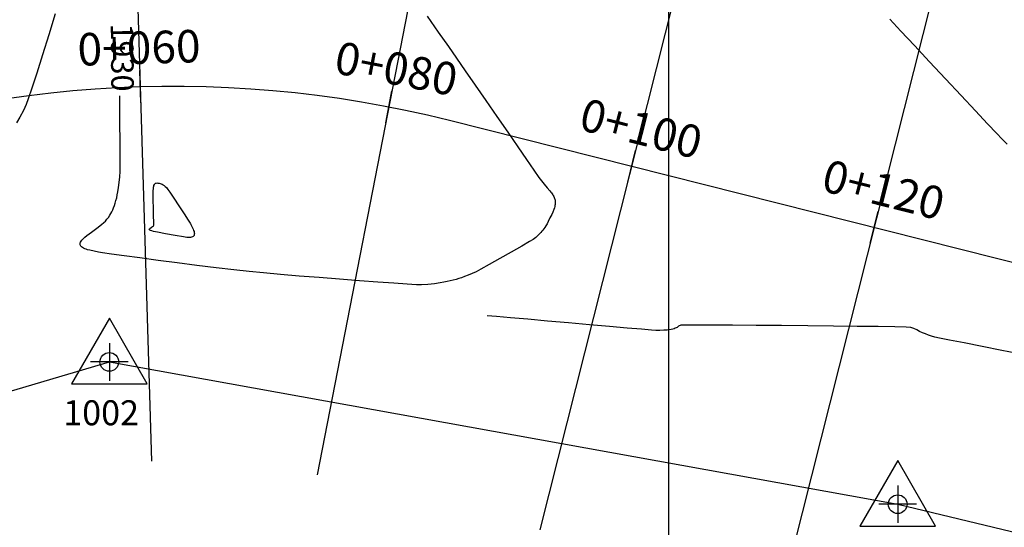
# Model space of a CAD drawing. Units: metres. Extents: x 191955 to 193104, y 8942801 to 8943297.
# Drawn here: x 192148 to 192227, y 8943043 to 8943084 of the extents above; entities that cross this region are included whole.
import ezdxf
from ezdxf.enums import TextEntityAlignment as Align

# ---------------------------------------------------------------- set-up
doc = ezdxf.new("R2010")
doc.units = ezdxf.units.M
doc.header["$LTSCALE"] = 2
doc.header["$MEASUREMENT"] = 0
for name, color, linetype in [('CONT-MJR', 18, 'Continuous'), ('CONT-MNR', 36, 'Continuous'), ('Coord_Cuadricula', 8, 'Continuous'), ('P-SIMBOLO', 7, 'Continuous'), ('P-VERTICE', 7, 'Continuous'), ('Perim-botadero', 6, 'Continuous'), ('STALBL', 7, 'Continuous'), ('TriPI', 1, 'Continuous'), ('XSSAM', 7, 'Continuous')]:
    doc.layers.add(name, color=color, linetype=linetype)
doc.layers.get('0').off()
doc.layers.get('0').freeze()
doc.styles.add('CUEVAS', font='ARIAL.TTF', dxfattribs={"height": 1.8})
doc.styles.add('L50', font='simplex', dxfattribs={"height": 1.3})

# ---------------------------------------------------------------- blocks, each defined once
blk = doc.blocks.new('vert')
at = {"layer": 'TriPI'}
blk.add_lwpolyline([(0, 3.5), (-3.031, -1.75), (3.031, -1.75)], close=True, dxfattribs=at)
blk = doc.blocks.new('lbl_tic')
blk.add_line((0, -0.04165), (0, 0.04165))

msp = doc.modelspace()

# ---------------------------------------------------------------- linework, layer by layer
at = {"layer": 'CONT-MJR', "elevation": 1930, "flags": 128}
for points in [[(192150.91, 8943084.243), (192150.387, 8943082.567), (192149.883, 8943080.96), (192149.424, 8943079.51), (192149.038, 8943078.308), (192148.752, 8943077.44), (192148.593, 8943076.996), (192148.361, 8943076.51), (192148.081, 8943075.992), (192147.807, 8943075.516)], [(192180.648, 8943084.074), (192181.552, 8943082.786), (192182.356, 8943081.638), (192183.017, 8943080.693), (192183.711, 8943079.694), (192184.506, 8943078.545), (192185.361, 8943077.306), (192186.239, 8943076.032), (192187.1, 8943074.782), (192187.905, 8943073.612), (192188.616, 8943072.581), (192189.194, 8943071.744), (192189.6, 8943071.161), (192189.795, 8943070.887), (192190.02, 8943070.61), (192190.268, 8943070.324), (192190.471, 8943070.094), (192190.563, 8943069.99), (192190.615, 8943069.92), (192190.664, 8943069.85), (192190.709, 8943069.778), (192190.752, 8943069.706), (192190.788, 8943069.633), (192190.822, 8943069.559), (192190.849, 8943069.483), (192190.873, 8943069.406), (192190.888, 8943069.327), (192190.9, 8943069.248), (192190.902, 8943069.166), (192190.901, 8943069.083), (192190.892, 8943068.999), (192190.879, 8943068.913), (192190.86, 8943068.826), (192190.837, 8943068.737), (192190.788, 8943068.591), (192190.706, 8943068.375), (192190.623, 8943068.195), (192190.486, 8943067.912), (192190.345, 8943067.626), (192190.247, 8943067.437), (192190.156, 8943067.286), (192190.064, 8943067.143), (192190, 8943067.049), (192189.922, 8943066.947), (192189.84, 8943066.848), (192189.75, 8943066.746), (192189.649, 8943066.64), (192189.533, 8943066.531), (192189.345, 8943066.362), (192189.141, 8943066.201), (192188.848, 8943066.025), (192188.222, 8943065.662), (192187.39, 8943065.187), (192186.481, 8943064.671), (192185.624, 8943064.188), (192184.946, 8943063.811), (192184.577, 8943063.614), (192184.258, 8943063.469), (192183.931, 8943063.333), (192183.635, 8943063.218), (192183.411, 8943063.136), (192183.187, 8943063.061), (192182.97, 8943062.997), (192182.741, 8943062.935), (192182.5, 8943062.873), (192182.253, 8943062.817), (192181.993, 8943062.767), (192181.69, 8943062.718), (192181.235, 8943062.652), (192180.711, 8943062.593), (192180.199, 8943062.562), (192179.817, 8943062.576), (192179.065, 8943062.62), (192178.006, 8943062.69), (192176.708, 8943062.782), (192175.236, 8943062.89), (192173.655, 8943063.011), (192172.031, 8943063.138), (192170.429, 8943063.269), (192168.916, 8943063.397), (192167.557, 8943063.519), (192166.417, 8943063.63), (192165.19, 8943063.764), (192163.776, 8943063.93), (192162.246, 8943064.119), (192160.673, 8943064.32), (192159.129, 8943064.522), (192157.687, 8943064.714), (192156.418, 8943064.885), (192155.395, 8943065.026), (192154.69, 8943065.125), (192154.377, 8943065.171), (192154.022, 8943065.246), (192153.683, 8943065.327), (192153.498, 8943065.376), (192153.375, 8943065.417), (192153.267, 8943065.457), (192153.168, 8943065.504), (192153.083, 8943065.549), (192153.014, 8943065.602), (192152.954, 8943065.653), (192152.919, 8943065.711), (192152.891, 8943065.772), (192152.891, 8943065.839), (192152.899, 8943065.906), (192152.931, 8943065.978), (192152.972, 8943066.054), (192153.031, 8943066.131), (192153.101, 8943066.215), (192153.182, 8943066.297), (192153.277, 8943066.385), (192153.443, 8943066.514), (192153.803, 8943066.786), (192154.231, 8943067.11), (192154.602, 8943067.394), (192154.792, 8943067.543), (192154.925, 8943067.67), (192155.047, 8943067.807), (192155.17, 8943067.964), (192155.287, 8943068.139), (192155.363, 8943068.27), (192155.437, 8943068.412), (192155.508, 8943068.563), (192155.576, 8943068.728), (192155.642, 8943068.91), (192155.704, 8943069.101), (192155.764, 8943069.308), (192155.821, 8943069.536), (192155.871, 8943069.776), (192155.908, 8943069.998), (192155.96, 8943070.341), (192156.015, 8943070.757), (192156.065, 8943071.2), (192156.099, 8943071.621), (192156.106, 8943072.039), (192156.105, 8943072.878), (192156.098, 8943074.051), (192156.086, 8943075.473), (192156.072, 8943077.058), (192156.066, 8943077.695)]]:
    msp.add_lwpolyline(points, dxfattribs=at)
at = {"layer": 'CONT-MNR', "elevation": 1932, "flags": 128}
for points in [[(192217.669, 8943083.825), (192218.553, 8943082.876), (192219.641, 8943081.708), (192220.856, 8943080.403), (192222.124, 8943079.041), (192223.369, 8943077.704), (192224.517, 8943076.475), (192225.492, 8943075.434), (192226.22, 8943074.663), (192226.624, 8943074.244), (192227.056, 8943073.826)], [(192228.302, 8943056.982), (192226.643, 8943057.312), (192225.05, 8943057.627), (192223.619, 8943057.91), (192222.448, 8943058.143), (192221.634, 8943058.306), (192221.276, 8943058.383), (192221.017, 8943058.459), (192220.772, 8943058.54), (192220.531, 8943058.629), (192220.284, 8943058.726), (192220.045, 8943058.84), (192219.822, 8943058.963), (192219.598, 8943059.075), (192219.353, 8943059.156), (192218.977, 8943059.175), (192218.072, 8943059.195), (192216.737, 8943059.217), (192215.067, 8943059.238), (192213.159, 8943059.259), (192211.11, 8943059.278), (192209.017, 8943059.297), (192206.977, 8943059.312), (192205.086, 8943059.326), (192203.441, 8943059.335), (192202.138, 8943059.341), (192201.275, 8943059.342), (192200.948, 8943059.337), (192200.767, 8943059.243), (192200.651, 8943059.161), (192200.575, 8943059.122), (192200.499, 8943059.086), (192200.406, 8943059.051), (192200.301, 8943059.017), (192200.173, 8943058.988), (192200.009, 8943058.961), (192199.859, 8943058.948), (192199.59, 8943058.931), (192199.269, 8943058.917), (192198.961, 8943058.914), (192198.607, 8943058.94), (192197.808, 8943059.006), (192196.654, 8943059.106), (192195.236, 8943059.229), (192193.643, 8943059.369), (192191.966, 8943059.518), (192190.294, 8943059.666), (192188.719, 8943059.806), (192187.329, 8943059.929), (192186.216, 8943060.028), (192185.47, 8943060.094)]]:
    msp.add_lwpolyline(points, dxfattribs=at)
at = {"layer": 'CONT-MNR', "elevation": 1928, "flags": 128}
msp.add_lwpolyline([(192161.7, 8943067.499), (192161.72, 8943067.465), (192161.76, 8943067.392), (192161.82, 8943067.275), (192161.891, 8943067.132), (192161.94, 8943067.026), (192161.98, 8943066.92), (192162.011, 8943066.825), (192162.028, 8943066.736), (192162.039, 8943066.655), (192162.031, 8943066.586), (192162.018, 8943066.522), (192161.982, 8943066.473), (192161.942, 8943066.428), (192161.882, 8943066.397), (192161.817, 8943066.37), (192161.737, 8943066.355), (192161.649, 8943066.343), (192161.552, 8943066.34), (192161.446, 8943066.342), (192161.158, 8943066.392), (192160.506, 8943066.51), (192159.731, 8943066.652), (192159.074, 8943066.773), (192158.775, 8943066.829), (192158.634, 8943066.873), (192158.536, 8943066.906), (192158.47, 8943066.94), (192158.418, 8943067.001), (192158.445, 8943067.056), (192158.605, 8943067.172), (192158.765, 8943067.289), (192158.79, 8943067.343), (192158.785, 8943067.572), (192158.774, 8943068.077), (192158.763, 8943068.591), (192158.758, 8943068.847), (192158.755, 8943068.956), (192158.752, 8943069.065), (192158.751, 8943069.232), (192158.748, 8943069.557), (192158.747, 8943069.891), (192158.748, 8943070.085), (192158.764, 8943070.269), (192158.778, 8943070.389), (192158.791, 8943070.449), (192158.804, 8943070.505), (192158.839, 8943070.592), (192158.882, 8943070.653), (192158.932, 8943070.692), (192158.987, 8943070.712), (192159.047, 8943070.718), (192159.11, 8943070.712), (192159.209, 8943070.689), (192159.309, 8943070.665), (192159.378, 8943070.643), (192159.45, 8943070.613), (192159.528, 8943070.571), (192159.569, 8943070.542), (192159.612, 8943070.512), (192159.658, 8943070.474), (192159.706, 8943070.433), (192159.794, 8943070.343), (192159.925, 8943070.196), (192160.073, 8943069.978), (192160.394, 8943069.495), (192160.803, 8943068.876), (192161.213, 8943068.252), (192161.541, 8943067.75)], close=True, dxfattribs=at)
at = {"layer": 'Coord_Cuadricula'}
msp.add_line((192200, 8942871.684), (192200, 8943248.261), dxfattribs=at)
at = {"layer": 'P-VERTICE', "linetype": 'Continuous'}
for p, q in [((192155.234, 8943057.893), (192155.234, 8943054.893)), ((192156.734, 8943056.393), (192153.734, 8943056.393)), ((192218.3, 8943046.508), (192218.3, 8943043.508)), ((192219.8, 8943045.008), (192216.8, 8943045.008))]:
    msp.add_line(p, q, dxfattribs=at)
for centre in [(192155.234, 8943056.393), (192218.3, 8943045.008)]:
    msp.add_circle(centre, 0.75, dxfattribs=at)
at = {"layer": 'Perim-botadero', "linetype": 'Continuous'}
msp.add_lwpolyline([(192092.816, 8943080.422), (192108.296, 8943042.503), (192155.234, 8943056.393), (192218.3, 8943045.008), (192296.947, 8943026.096), (192359.525, 8943000.853), (192369.065, 8943017.307), (192353.148, 8943029.727), (192335.144, 8943038.548), (192318.69, 8943050.042), (192301.528, 8943060.317), (192279.277, 8943071.063), (192260.303, 8943077.615), (192241.249, 8943083.847), (192221.201, 8943086.143), (192202.181, 8943092.511), (192181.509, 8943096.936), (192157.034, 8943100.588), (192131.658, 8943099.992), (192110.278, 8943090.564)], close=True, dxfattribs=at)
at = {"layer": 'XSSAM'}
for p, q in [((192156.498, 8943118.41), (192158.605, 8943048.442)), ((192185.233, 8943116.077), (192171.867, 8943047.365)), ((192206.806, 8943110.836), (192189.677, 8943042.964)), ((192226.198, 8943105.942), (192209.069, 8943038.07))]:
    msp.add_line(p, q, dxfattribs=at)
msp.add_lwpolyline([(192100.632, 8943061.276), (192126.394, 8943071.793, -0.160049), (192182.434, 8943075.733), (192290.358, 8943048.495), (192362.795, 8943006.493)], format="xyb", dxfattribs=at)

# ---------------------------------------------------------------- block references
at = {"layer": 'P-SIMBOLO'}
for p in [(192155.234, 8943056.393), (192218.3, 8943045.008)]:
    msp.add_blockref('vert', p, dxfattribs=at)
at = {"layer": 'STALBL', "xscale": 31.21248499399761, "yscale": 31.21248499399761, "zscale": 31.21248499399761}
for p, rotation in [((192157.702, 8943078.428), 1.724782471102803), ((192177.595, 8943076.813), 348.9923870236819), ((192197.018, 8943072.052), 345.8355031090937), ((192216.41, 8943067.158), 345.8355031090937)]:
    msp.add_blockref('lbl_tic', p, dxfattribs=dict(at, rotation=rotation))

# ---------------------------------------------------------------- texts
at = {"layer": 'CONT-MJR', "color": 7, "insert": (192156.038, 8943080.754, 1930), "char_height": 1.8, "attachment_point": 5, "rotation": 270.49798, "style": 'CUEVAS'}
msp.add_mtext('{1930}', dxfattribs=at)
at = {"layer": 'P-VERTICE', "color": 7, "insert": (192151.549, 8943052.065), "char_height": 2, "attachment_point": 4, "style": 'L50'}
msp.add_mtext('1002', dxfattribs=at)
at = {"layer": 'STALBL', "style": 'L50'}
for s, rotation, p in [('0+060', 1.72478, (192157.672, 8943079.428)), ('0+080', 348.99239, (192177.786, 8943077.795)), ('0+100', 345.8355, (192197.263, 8943073.022)), ('0+120', 345.8355, (192216.655, 8943068.128))]:
    msp.add_text(s, height=2.6, rotation=rotation, dxfattribs=at).set_placement(p, align=Align.BOTTOM_CENTER)

doc.saveas('drawing.dxf')
